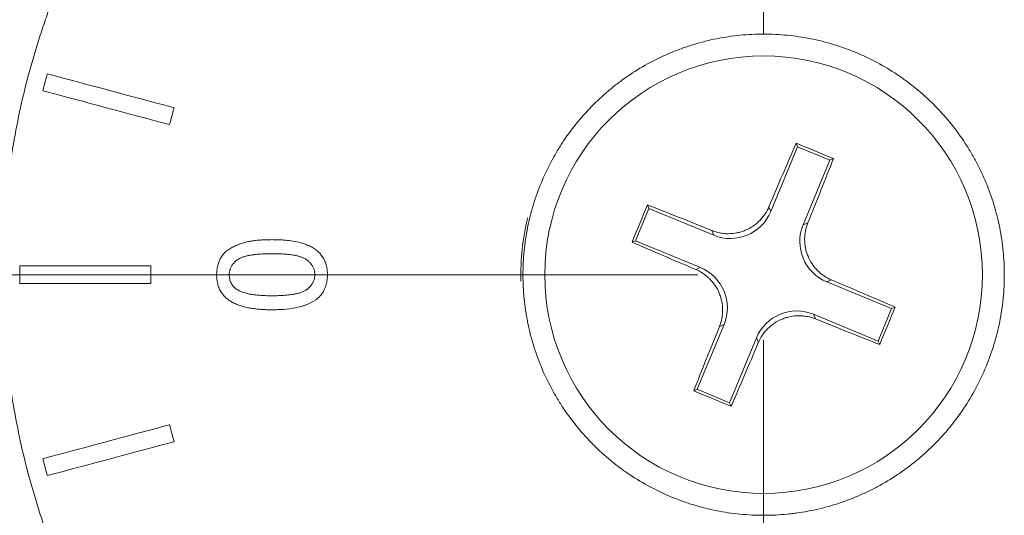
# Model space of a CAD drawing. Units: millimetres. Extents: x 0 to 1397, y 0 to 1079.
# Drawn here: x 228 to 250, y 496 to 508 of the extents above; entities that cross this region are included whole.
import ezdxf

# ---------------------------------------------------------------- set-up
doc = ezdxf.new("R2010")
doc.units = ezdxf.units.MM
doc.layers.add('1', color=7, linetype='Continuous', true_color=0xffffff)

msp = doc.modelspace()

# ---------------------------------------------------------------- linework, layer by layer
at = {"layer": '1', "color": 7, "linetype": 'Continuous', "lineweight": 13, "true_color": 0xffffff}
for p, q in [((244.665, 503.29), (245.276, 504.769)), ((245.242, 504.85), (245.276, 504.769)), ((246.015, 504.464), (245.276, 504.769)), ((245.404, 502.984), (246.015, 504.464)), ((246.096, 504.497), (246.015, 504.464)), ((241.575, 502.62), (241.88, 503.359)), ((241.847, 503.44), (241.88, 503.359)), ((243.36, 502.748), (241.88, 503.359)), ((244.621, 503.396), (244.665, 503.29)), ((245.404, 502.984), (245.51, 503.028)), ((243.36, 502.748), (243.316, 502.854)), ((241.494, 502.586), (241.575, 502.62)), ((243.054, 502.008), (241.575, 502.62)), ((242.948, 501.964), (243.054, 502.008)), ((246.052, 501.723), (245.946, 501.679)), ((247.426, 501.068), (245.946, 501.679)), ((247.507, 501.102), (247.426, 501.068)), ((247.12, 500.328), (245.641, 500.94)), ((245.641, 500.94), (245.685, 500.834)), ((247.12, 500.328), (247.426, 501.068)), ((242.985, 499.224), (243.596, 500.703)), ((243.596, 500.703), (243.49, 500.659)), ((243.724, 498.918), (244.335, 500.398)), ((244.38, 500.292), (244.335, 500.398)), ((247.154, 500.247), (247.12, 500.328)), ((242.904, 499.19), (242.985, 499.224)), ((243.724, 498.918), (242.985, 499.224)), ((243.758, 498.837), (243.724, 498.918))]:
    msp.add_line(p, q, dxfattribs=at)
at = {"layer": '1', "color": 7, "lineweight": 13, "true_color": 0xffffff}
for p, q in [((243, 501.844), (124.489, 501.844)), ((244.5, 500.344), (244.5, 448.287))]:
    msp.add_line(p, q, dxfattribs=at)
at = {"layer": '1', "color": 7, "linetype": 'Continuous', "lineweight": 13, "true_color": 0xffffff}
msp.add_circle((244.5, 501.844), 5, dxfattribs=at)
msp.add_arc((244.5, 501.844), 5.548, 166.4437, 181.53, dxfattribs=at)
for centre, major_axis, ratio, start_param, end_param in [((244.276, 501.936), (2.671, 6.466), 0.034899, 1.117754, 1.357546), ((245.584, 504.468), (-5.913, 2.443), 0.034899, 4.640098, 4.78468), ((244.724, 501.751), (2.671, 6.466), 0.034899, 4.925639, 5.165432), ((241.876, 502.928), (2.443, 5.913), 0.034899, 1.498505, 1.643088), ((244.593, 502.068), (-6.466, 2.671), 0.034899, 4.925639, 5.165432), ((243.74, 503.673), (0.384, -0.925), 0.998783, 5.498396, 7.067974), ((246.329, 502.603), (-0.925, -0.384), 0.998783, 5.498396, 7.067974), ((244.408, 501.62), (-6.466, 2.671), 0.034899, 1.117754, 1.357546), ((242.671, 501.084), (0.925, 0.384), 0.998783, 5.498396, 7.067974), ((244.593, 502.068), (-6.466, 2.671), 0.034899, 4.259346, 4.499139), ((245.26, 500.014), (-0.384, 0.925), 0.998783, 5.498396, 7.067974), ((247.124, 500.759), (2.443, 5.913), 0.034899, 4.640098, 4.78468), ((244.276, 501.936), (2.671, 6.466), 0.034899, 1.784046, 2.023839), ((244.408, 501.62), (-6.466, 2.671), 0.034899, 1.784046, 2.023839), ((244.724, 501.751), (2.671, 6.466), 0.034899, 4.259346, 4.499139), ((243.416, 499.219), (-5.913, 2.443), 0.034899, 1.498505, 1.643088)]:
    msp.add_ellipse(centre, major_axis=major_axis, ratio=ratio, start_param=start_param, end_param=end_param, dxfattribs=at)
for points, knots in [([(244.5, 523.257), (244.147, 523.257), (243.795, 523.248), (243.266, 523.222), (243.09, 523.211), (242.738, 523.185), (242.387, 523.154), (242.037, 523.115), (241.687, 523.071), (241.512, 523.047), (240.989, 522.969), (240.642, 522.908), (240.21, 522.821), (240.124, 522.803), (239.951, 522.766), (239.865, 522.747), (239.607, 522.688), (239.436, 522.647), (238.925, 522.518), (238.588, 522.424), (237.587, 522.117), (236.932, 521.88), (235.648, 521.345), (235.019, 521.045), (234.095, 520.548), (233.791, 520.375), (233.414, 520.148), (233.339, 520.102), (233.189, 520.009), (233.114, 519.962), (232.891, 519.82), (232.744, 519.724), (232.016, 519.234), (231.457, 518.817), (230.384, 517.931), (229.869, 517.462), (228.886, 516.475), (228.417, 515.955), (227.916, 515.342), (227.861, 515.273), (227.751, 515.135), (227.587, 514.927), (227.428, 514.717), (227.116, 514.294), (226.915, 514.008), (226.336, 513.136), (225.98, 512.538), (225.326, 511.31), (225.028, 510.68), (224.628, 509.709), (224.502, 509.382), (224.354, 508.967), (224.325, 508.883), (224.267, 508.717), (224.183, 508.467), (224.104, 508.215), (223.851, 507.377), (223.682, 506.7), (223.412, 505.335), (223.31, 504.647), (223.173, 503.259), (223.137, 502.559), (223.137, 501.501), (223.146, 501.149), (223.18, 500.449), (223.205, 500.1), (223.308, 499.056), (223.409, 498.365), (223.613, 497.335), (223.69, 496.993), (223.817, 496.482), (223.862, 496.312), (223.932, 496.057), (223.956, 495.972), (224.005, 495.803), (224.03, 495.718), (224.259, 494.96), (224.494, 494.301), (225.026, 493.013), (225.322, 492.384), (225.976, 491.155), (226.333, 490.555), (226.819, 489.824), (226.918, 489.679), (227.07, 489.462), (227.121, 489.39), (227.224, 489.247), (227.483, 488.892), (227.752, 488.546), (228.416, 487.734), (228.882, 487.217), (229.864, 486.23), (230.378, 485.761), (231.186, 485.094), (231.462, 484.878), (231.884, 484.562), (232.027, 484.459), (232.315, 484.255), (232.459, 484.155), (233.189, 483.665), (233.787, 483.305), (235.013, 482.645), (235.641, 482.346), (236.927, 481.809), (237.584, 481.571), (238.341, 481.339), (238.425, 481.314), (238.595, 481.265), (238.679, 481.24), (238.934, 481.169), (239.104, 481.124), (239.616, 480.994), (239.959, 480.917), (240.991, 480.709), (241.686, 480.605), (242.563, 480.518), (242.738, 480.502), (243.09, 480.476), (243.266, 480.465), (243.795, 480.439), (244.147, 480.43), (244.5, 480.43)], [0, 0, 0, 0, 0.015625, 0.015625, 0.023437, 0.023437, 0.03125, 0.039062, 0.039062, 0.046875, 0.046875, 0.0625, 0.0625, 0.066406, 0.066406, 0.070312, 0.070312, 0.078125, 0.078125, 0.09375, 0.09375, 0.125, 0.125, 0.15625, 0.15625, 0.171875, 0.171875, 0.175781, 0.175781, 0.179687, 0.179687, 0.1875, 0.1875, 0.21875, 0.21875, 0.25, 0.25, 0.28125, 0.28125, 0.285156, 0.285156, 0.289062, 0.296875, 0.296875, 0.3125, 0.3125, 0.34375, 0.34375, 0.375, 0.375, 0.390625, 0.390625, 0.394531, 0.394531, 0.398437, 0.40625, 0.40625, 0.4375, 0.4375, 0.46875, 0.46875, 0.5, 0.5, 0.515625, 0.515625, 0.53125, 0.53125, 0.5625, 0.5625, 0.578125, 0.578125, 0.585937, 0.585937, 0.589844, 0.589844, 0.59375, 0.59375, 0.625, 0.625, 0.65625, 0.65625, 0.6875, 0.6875, 0.695312, 0.695312, 0.699219, 0.699219, 0.703125, 0.71875, 0.71875, 0.75, 0.75, 0.78125, 0.78125, 0.796875, 0.796875, 0.804687, 0.804687, 0.8125, 0.8125, 0.84375, 0.84375, 0.875, 0.875, 0.90625, 0.90625, 0.910156, 0.910156, 0.914062, 0.914062, 0.921875, 0.921875, 0.9375, 0.9375, 0.96875, 0.96875, 0.976562, 0.976562, 0.984375, 0.984375, 1, 1, 1, 1]), ([(244.5, 520.841), (244.49, 520.841), (244.481, 520.841), (244.461, 520.841), (244.432, 520.841), (244.363, 520.84), (244.226, 520.839), (243.952, 520.834), (243.718, 520.825), (243.251, 520.802), (242.94, 520.779), (242.009, 520.686), (241.392, 520.594), (240.702, 520.456), (240.549, 520.425), (240.396, 520.391), (240.167, 520.339), (240.015, 520.303), (239.561, 520.189), (239.261, 520.106), (238.371, 519.835), (237.789, 519.626), (236.648, 519.152), (236.089, 518.886), (235.267, 518.446), (234.996, 518.292), (234.661, 518.09), (234.594, 518.049), (234.46, 517.967), (234.262, 517.842), (234.066, 517.714), (233.419, 517.281), (232.921, 516.911), (231.966, 516.125), (231.509, 515.71), (230.634, 514.833), (230.217, 514.372), (229.771, 513.826), (229.722, 513.765), (229.624, 513.643), (229.479, 513.459), (229.338, 513.272), (229.061, 512.896), (228.882, 512.642), (228.367, 511.868), (228.05, 511.338), (227.468, 510.247), (227.204, 509.687), (226.847, 508.824), (226.735, 508.533), (226.604, 508.164), (226.578, 508.09), (226.527, 507.942), (226.453, 507.72), (226.382, 507.497), (226.158, 506.751), (226.008, 506.15), (225.768, 504.937), (225.677, 504.326), (225.555, 503.092), (225.524, 502.471), (225.524, 501.844)], [0, 0, 0, 0, 0.000977, 0.000977, 0.001953, 0.003906, 0.007813, 0.015625, 0.03125, 0.03125, 0.0625, 0.0625, 0.125, 0.125, 0.132813, 0.140625, 0.140625, 0.15625, 0.15625, 0.1875, 0.1875, 0.25, 0.25, 0.3125, 0.3125, 0.34375, 0.34375, 0.351563, 0.351563, 0.359375, 0.375, 0.375, 0.4375, 0.4375, 0.5, 0.5, 0.5625, 0.5625, 0.570313, 0.570313, 0.578125, 0.59375, 0.59375, 0.625, 0.625, 0.6875, 0.6875, 0.75, 0.75, 0.78125, 0.78125, 0.789063, 0.789063, 0.796875, 0.8125, 0.8125, 0.875, 0.875, 0.9375, 0.9375, 1, 1, 1, 1]), ([(227.102, 501.844), (227.102, 501.846), (227.102, 501.848), (227.102, 501.853), (227.102, 501.859), (227.102, 501.875), (227.102, 501.907), (227.102, 501.97), (227.104, 502.096), (227.108, 502.347), (227.116, 502.563), (227.137, 502.992), (227.158, 503.277), (227.241, 504.128), (227.324, 504.692), (227.543, 505.809), (227.679, 506.363), (227.884, 507.05), (227.948, 507.255), (228.016, 507.46), (228.062, 507.597), (228.086, 507.665), (228.205, 508.005), (228.307, 508.273), (228.632, 509.069), (228.874, 509.585), (229.404, 510.592), (229.694, 511.082), (230.164, 511.796), (230.327, 512.031), (230.581, 512.379), (230.71, 512.551), (230.843, 512.722), (230.932, 512.835), (230.977, 512.891), (231.385, 513.396), (231.766, 513.822), (232.566, 514.634), (232.985, 515.019), (233.86, 515.747), (234.315, 516.09), (234.909, 516.493), (235.089, 516.612), (235.271, 516.728), (235.393, 516.804), (235.455, 516.842), (235.762, 517.029), (236.011, 517.172), (236.765, 517.582), (237.278, 517.829), (238.327, 518.27), (238.862, 518.465), (239.68, 518.717), (239.955, 518.795), (240.372, 518.901), (240.512, 518.935), (240.723, 518.983), (240.793, 518.999), (240.934, 519.029), (241.005, 519.044), (241.64, 519.173), (242.208, 519.259), (243.349, 519.374), (243.923, 519.403), (244.5, 519.403)], [0, 0, 0, 0, 0.000244, 0.000244, 0.000488, 0.000977, 0.001953, 0.003906, 0.007812, 0.015625, 0.03125, 0.03125, 0.0625, 0.0625, 0.125, 0.125, 0.1875, 0.1875, 0.203125, 0.210937, 0.210937, 0.21875, 0.21875, 0.25, 0.25, 0.3125, 0.3125, 0.375, 0.375, 0.40625, 0.40625, 0.421875, 0.429687, 0.429687, 0.4375, 0.4375, 0.5, 0.5, 0.5625, 0.5625, 0.625, 0.625, 0.640625, 0.648437, 0.648437, 0.65625, 0.65625, 0.6875, 0.6875, 0.75, 0.75, 0.8125, 0.8125, 0.84375, 0.84375, 0.859375, 0.859375, 0.867188, 0.867188, 0.875, 0.875, 0.9375, 0.9375, 1, 1, 1, 1]), ([(244.5, 507.344), (244.319, 507.344), (244.139, 507.335), (243.781, 507.3), (243.427, 507.247), (243.079, 507.16), (242.863, 507.095), (242.82, 507.081), (242.734, 507.053), (242.691, 507.038), (242.563, 506.992), (242.479, 506.96), (242.229, 506.856), (241.905, 506.703), (241.597, 506.519), (241.373, 506.369), (241.3, 506.317), (241.191, 506.237), (241.155, 506.21), (241.083, 506.154), (241.048, 506.125), (240.873, 505.982), (240.739, 505.861), (240.486, 505.607), (240.245, 505.342), (240.031, 505.054), (239.905, 504.866), (239.88, 504.828), (239.832, 504.752), (239.808, 504.713), (239.738, 504.597), (239.693, 504.518), (239.566, 504.28), (239.413, 503.956), (239.291, 503.619), (239.213, 503.361), (239.189, 503.274), (239.144, 503.099), (239.124, 503.01), (239.071, 502.744), (239.018, 502.386), (239, 502.025), (239, 501.844)], [0, 0, 0, 0, 0.0625, 0.0625, 0.125, 0.1875, 0.1875, 0.203125, 0.203125, 0.21875, 0.21875, 0.25, 0.25, 0.3125, 0.375, 0.375, 0.40625, 0.40625, 0.421875, 0.421875, 0.4375, 0.4375, 0.5, 0.5, 0.5625, 0.625, 0.625, 0.640625, 0.640625, 0.65625, 0.65625, 0.6875, 0.6875, 0.75, 0.8125, 0.8125, 0.84375, 0.84375, 0.875, 0.875, 0.9375, 1, 1, 1, 1]), ([(244.5, 507.344), (244.682, 507.344), (244.862, 507.335), (245.219, 507.299), (245.574, 507.247), (245.922, 507.16), (246.138, 507.094), (246.181, 507.081), (246.267, 507.052), (246.31, 507.038), (246.438, 506.992), (246.523, 506.959), (246.773, 506.856), (247.097, 506.702), (247.404, 506.518), (247.628, 506.368), (247.702, 506.316), (247.811, 506.236), (247.847, 506.208), (247.918, 506.153), (247.954, 506.124), (248.129, 505.981), (248.262, 505.86), (248.516, 505.606), (248.757, 505.341), (248.971, 505.052), (249.097, 504.864), (249.121, 504.826), (249.17, 504.75), (249.194, 504.711), (249.264, 504.594), (249.308, 504.516), (249.435, 504.278), (249.589, 503.954), (249.71, 503.616), (249.788, 503.358), (249.812, 503.271), (249.857, 503.096), (249.877, 503.007), (249.93, 502.741), (249.956, 502.563), (249.991, 502.206), (250, 502.027), (250, 501.668), (249.992, 501.488), (249.97, 501.263), (249.965, 501.218), (249.954, 501.128), (249.935, 500.993), (249.912, 500.86), (249.86, 500.595), (249.773, 500.248), (249.652, 499.91), (249.549, 499.66), (249.512, 499.577), (249.454, 499.454), (249.434, 499.414), (249.394, 499.333), (249.373, 499.292), (249.266, 499.093), (249.082, 498.785), (248.869, 498.497), (248.641, 498.22), (248.52, 498.086), (248.36, 497.925), (248.327, 497.894), (248.262, 497.831), (248.163, 497.739), (248.061, 497.651), (247.852, 497.48), (247.565, 497.266), (247.257, 497.081), (247.019, 496.953), (246.938, 496.913), (246.774, 496.835), (246.691, 496.798), (246.441, 496.694), (246.103, 496.573), (245.756, 496.486), (245.491, 496.433), (245.403, 496.418), (245.269, 496.398), (245.224, 496.391), (245.134, 496.38), (245.089, 496.375), (244.863, 496.353), (244.682, 496.344), (244.5, 496.344)], [0, 0, 0, 0, 0.03125, 0.03125, 0.0625, 0.09375, 0.09375, 0.101562, 0.101562, 0.109375, 0.109375, 0.125, 0.125, 0.15625, 0.1875, 0.1875, 0.203125, 0.203125, 0.210937, 0.210937, 0.21875, 0.21875, 0.25, 0.25, 0.28125, 0.3125, 0.3125, 0.320313, 0.320313, 0.328125, 0.328125, 0.34375, 0.34375, 0.375, 0.40625, 0.40625, 0.421875, 0.421875, 0.4375, 0.4375, 0.46875, 0.46875, 0.5, 0.5, 0.53125, 0.53125, 0.539063, 0.539063, 0.546875, 0.5625, 0.5625, 0.59375, 0.625, 0.625, 0.640625, 0.640625, 0.648438, 0.648438, 0.65625, 0.65625, 0.6875, 0.71875, 0.71875, 0.75, 0.75, 0.757813, 0.757813, 0.765625, 0.78125, 0.78125, 0.8125, 0.84375, 0.84375, 0.859375, 0.859375, 0.875, 0.875, 0.90625, 0.9375, 0.9375, 0.953125, 0.953125, 0.960938, 0.960938, 0.96875, 0.96875, 1, 1, 1, 1]), ([(243.316, 502.854), (243.376, 502.829), (243.437, 502.811), (243.532, 502.793), (243.565, 502.788), (243.613, 502.784), (243.63, 502.783), (243.663, 502.781), (243.679, 502.781), (243.761, 502.781), (243.825, 502.788), (243.906, 502.804), (243.922, 502.808), (243.954, 502.816), (243.97, 502.82), (244.017, 502.835), (244.048, 502.846), (244.139, 502.883), (244.197, 502.914), (244.265, 502.96), (244.279, 502.969), (244.306, 502.989), (244.344, 503.019), (244.405, 503.074), (244.449, 503.122), (244.49, 503.172), (244.51, 503.198), (244.565, 503.279), (244.596, 503.336), (244.621, 503.396)], [0, 0, 0, 0, 0.125, 0.125, 0.1875, 0.1875, 0.21875, 0.21875, 0.25, 0.25, 0.375, 0.375, 0.40625, 0.40625, 0.4375, 0.4375, 0.5, 0.5, 0.625, 0.625, 0.65625, 0.65625, 0.6875, 0.75, 0.8125, 0.8125, 0.875, 0.875, 1, 1, 1, 1]), ([(245.51, 503.028), (245.486, 502.968), (245.468, 502.906), (245.449, 502.811), (245.445, 502.779), (245.44, 502.731), (245.439, 502.714), (245.438, 502.681), (245.437, 502.665), (245.438, 502.583), (245.444, 502.518), (245.46, 502.438), (245.464, 502.422), (245.472, 502.39), (245.477, 502.374), (245.491, 502.327), (245.502, 502.296), (245.54, 502.205), (245.571, 502.147), (245.616, 502.078), (245.626, 502.065), (245.645, 502.038), (245.676, 502), (245.73, 501.939), (245.778, 501.895), (245.828, 501.854), (245.855, 501.834), (245.936, 501.779), (245.993, 501.748), (246.052, 501.723)], [0, 0, 0, 0, 0.125, 0.125, 0.1875, 0.1875, 0.21875, 0.21875, 0.25, 0.25, 0.375, 0.375, 0.40625, 0.40625, 0.4375, 0.4375, 0.5, 0.5, 0.625, 0.625, 0.65625, 0.65625, 0.6875, 0.75, 0.8125, 0.8125, 0.875, 0.875, 1, 1, 1, 1]), ([(233.267, 502.645), (233.232, 502.645), (233.197, 502.644), (233.144, 502.643), (233.127, 502.643), (233.092, 502.642), (233.074, 502.641), (233.039, 502.639), (233.022, 502.638), (232.987, 502.636), (232.969, 502.634), (232.917, 502.629), (232.883, 502.626), (232.831, 502.619), (232.813, 502.616), (232.779, 502.611), (232.762, 502.608), (232.71, 502.598), (232.676, 502.589), (232.609, 502.57), (232.575, 502.56), (232.525, 502.543), (232.508, 502.537), (232.475, 502.524), (232.458, 502.517), (232.409, 502.496), (232.377, 502.481), (232.315, 502.448), (232.285, 502.429), (232.241, 502.397), (232.228, 502.385), (232.201, 502.362), (232.188, 502.35), (232.164, 502.323), (232.153, 502.31), (232.131, 502.282), (232.121, 502.267), (232.101, 502.237), (232.092, 502.221), (232.076, 502.19), (232.068, 502.173), (232.054, 502.141), (232.048, 502.124), (232.036, 502.09), (232.031, 502.073), (232.017, 502.021), (232.01, 501.986), (232.002, 501.915), (232.001, 501.879), (232, 501.844)], [0, 0, 0, 0, 0.0625, 0.0625, 0.09375, 0.09375, 0.125, 0.125, 0.15625, 0.15625, 0.1875, 0.1875, 0.25, 0.25, 0.28125, 0.28125, 0.3125, 0.3125, 0.375, 0.375, 0.4375, 0.4375, 0.46875, 0.46875, 0.5, 0.5, 0.5625, 0.5625, 0.625, 0.625, 0.65625, 0.65625, 0.6875, 0.6875, 0.71875, 0.71875, 0.75, 0.75, 0.78125, 0.78125, 0.8125, 0.8125, 0.84375, 0.84375, 0.875, 0.875, 0.9375, 0.9375, 1, 1, 1, 1]), ([(234.532, 501.844), (234.532, 501.862), (234.532, 501.879), (234.53, 501.915), (234.529, 501.933), (234.523, 501.985), (234.516, 502.02), (234.503, 502.071), (234.498, 502.088), (234.487, 502.122), (234.481, 502.139), (234.467, 502.172), (234.459, 502.188), (234.442, 502.219), (234.433, 502.235), (234.414, 502.264), (234.403, 502.278), (234.381, 502.307), (234.37, 502.32), (234.333, 502.36), (234.307, 502.383), (234.265, 502.415), (234.25, 502.426), (234.221, 502.446), (234.206, 502.455), (234.175, 502.473), (234.159, 502.482), (234.128, 502.498), (234.112, 502.505), (234.064, 502.526), (234.031, 502.539), (233.964, 502.562), (233.93, 502.571), (233.827, 502.597), (233.758, 502.61), (233.653, 502.624), (233.618, 502.628), (233.548, 502.635), (233.513, 502.637), (233.443, 502.641), (233.408, 502.643), (233.338, 502.644), (233.302, 502.645), (233.267, 502.645)], [0, 0, 0, 0, 0.03125, 0.03125, 0.0625, 0.0625, 0.125, 0.125, 0.15625, 0.15625, 0.1875, 0.1875, 0.21875, 0.21875, 0.25, 0.25, 0.28125, 0.28125, 0.3125, 0.3125, 0.375, 0.375, 0.40625, 0.40625, 0.4375, 0.4375, 0.46875, 0.46875, 0.5, 0.5, 0.5625, 0.5625, 0.625, 0.625, 0.75, 0.75, 0.8125, 0.8125, 0.875, 0.875, 0.9375, 0.9375, 1, 1, 1, 1]), ([(232.289, 501.84), (232.289, 501.853), (232.289, 501.866), (232.291, 501.891), (232.293, 501.904), (232.297, 501.929), (232.3, 501.941), (232.305, 501.96), (232.307, 501.966), (232.311, 501.978), (232.313, 501.984), (232.321, 502.002), (232.326, 502.014), (232.338, 502.036), (232.344, 502.047), (232.358, 502.069), (232.365, 502.079), (232.381, 502.099), (232.39, 502.109), (232.416, 502.136), (232.435, 502.154), (232.475, 502.185), (232.496, 502.199), (232.541, 502.224), (232.564, 502.234), (232.612, 502.252), (232.636, 502.26), (232.685, 502.273), (232.71, 502.278), (232.76, 502.289), (232.785, 502.293), (232.836, 502.3), (232.861, 502.303), (232.911, 502.309), (232.937, 502.311), (233.012, 502.318), (233.063, 502.32), (233.164, 502.324), (233.215, 502.324), (233.266, 502.324)], [0, 0, 0, 0, 0.03125, 0.03125, 0.0625, 0.0625, 0.09375, 0.09375, 0.109375, 0.109375, 0.125, 0.125, 0.15625, 0.15625, 0.1875, 0.1875, 0.21875, 0.21875, 0.25, 0.25, 0.3125, 0.3125, 0.375, 0.375, 0.4375, 0.4375, 0.5, 0.5, 0.5625, 0.5625, 0.625, 0.625, 0.6875, 0.6875, 0.75, 0.75, 0.875, 0.875, 1, 1, 1, 1]), ([(233.266, 502.324), (233.317, 502.324), (233.368, 502.324), (233.469, 502.321), (233.52, 502.318), (233.595, 502.312), (233.621, 502.309), (233.671, 502.304), (233.696, 502.301), (233.746, 502.293), (233.771, 502.289), (233.821, 502.279), (233.846, 502.274), (233.895, 502.26), (233.919, 502.253), (233.967, 502.236), (233.99, 502.226), (234.023, 502.207), (234.034, 502.201), (234.056, 502.187), (234.066, 502.179), (234.096, 502.155), (234.114, 502.138), (234.14, 502.11), (234.149, 502.101), (234.165, 502.081), (234.172, 502.07), (234.193, 502.039), (234.205, 502.016), (234.22, 501.981), (234.224, 501.969), (234.232, 501.944), (234.235, 501.932), (234.239, 501.907), (234.241, 501.894), (234.243, 501.869), (234.243, 501.856), (234.244, 501.844)], [0, 0, 0, 0, 0.125, 0.125, 0.25, 0.25, 0.3125, 0.3125, 0.375, 0.375, 0.4375, 0.4375, 0.5, 0.5, 0.5625, 0.5625, 0.625, 0.625, 0.65625, 0.65625, 0.6875, 0.6875, 0.75, 0.75, 0.78125, 0.78125, 0.8125, 0.8125, 0.875, 0.875, 0.90625, 0.90625, 0.9375, 0.9375, 0.96875, 0.96875, 1, 1, 1, 1]), ([(227.5, 502.044), (227.999, 502.044), (228.498, 502.044), (229.499, 502.044), (229.999, 502.044), (230.5, 502.044)], [0, 0, 0, 0, 0.5, 0.5, 1, 1, 1, 1]), ([(225.524, 501.844), (225.524, 501.217), (225.555, 500.595), (225.677, 499.362), (225.768, 498.75), (226.008, 497.537), (226.158, 496.936), (226.382, 496.191), (226.453, 495.967), (226.527, 495.745), (226.578, 495.597), (226.604, 495.523), (226.735, 495.154), (226.847, 494.863), (227.204, 494), (227.468, 493.44), (228.05, 492.35), (228.367, 491.819), (228.882, 491.045), (229.061, 490.791), (229.338, 490.415), (229.479, 490.229), (229.624, 490.044), (229.722, 489.922), (229.771, 489.861), (230.217, 489.315), (230.634, 488.854), (231.509, 487.977), (231.966, 487.562), (232.921, 486.777), (233.419, 486.406), (234.066, 485.973), (234.262, 485.845), (234.46, 485.72), (234.594, 485.638), (234.661, 485.597), (234.996, 485.395), (235.267, 485.241), (236.089, 484.801), (236.648, 484.535), (237.789, 484.061), (238.371, 483.852), (239.261, 483.581), (239.561, 483.498), (240.015, 483.384), (240.167, 483.348), (240.396, 483.296), (240.549, 483.263), (240.702, 483.231), (241.392, 483.093), (242.009, 483.001), (242.94, 482.908), (243.251, 482.885), (243.718, 482.862), (243.952, 482.853), (244.226, 482.848), (244.363, 482.847), (244.432, 482.846), (244.466, 482.846), (244.483, 482.846), (244.49, 482.846), (244.495, 482.846), (244.498, 482.846), (244.5, 482.846)], [0, 0, 0, 0, 0.0625, 0.0625, 0.125, 0.125, 0.1875, 0.1875, 0.203125, 0.210937, 0.210937, 0.21875, 0.21875, 0.25, 0.25, 0.3125, 0.3125, 0.375, 0.375, 0.40625, 0.40625, 0.421875, 0.429687, 0.429687, 0.4375, 0.4375, 0.5, 0.5, 0.5625, 0.5625, 0.625, 0.625, 0.640625, 0.648437, 0.648437, 0.65625, 0.65625, 0.6875, 0.6875, 0.75, 0.75, 0.8125, 0.8125, 0.84375, 0.84375, 0.859375, 0.859375, 0.867187, 0.875, 0.875, 0.9375, 0.9375, 0.96875, 0.96875, 0.984375, 0.992187, 0.996094, 0.998047, 0.999023, 0.999512, 0.999756, 0.999756, 1, 1, 1, 1]), ([(244.5, 484.284), (243.923, 484.284), (243.349, 484.313), (242.208, 484.428), (241.64, 484.514), (241.005, 484.643), (240.934, 484.658), (240.793, 484.688), (240.723, 484.704), (240.512, 484.752), (240.372, 484.786), (239.955, 484.892), (239.68, 484.97), (238.862, 485.222), (238.327, 485.417), (237.278, 485.858), (236.765, 486.105), (236.011, 486.515), (235.762, 486.658), (235.455, 486.845), (235.393, 486.883), (235.271, 486.959), (235.089, 487.075), (234.909, 487.194), (234.315, 487.597), (233.86, 487.94), (232.985, 488.668), (232.566, 489.053), (231.766, 489.865), (231.385, 490.292), (230.977, 490.796), (230.932, 490.852), (230.843, 490.966), (230.71, 491.136), (230.581, 491.308), (230.327, 491.656), (230.164, 491.891), (229.694, 492.606), (229.404, 493.096), (228.874, 494.102), (228.632, 494.619), (228.307, 495.414), (228.205, 495.682), (228.086, 496.022), (228.062, 496.091), (228.016, 496.227), (227.948, 496.432), (227.884, 496.638), (227.679, 497.324), (227.543, 497.878), (227.324, 498.996), (227.241, 499.559), (227.158, 500.41), (227.137, 500.695), (227.116, 501.125), (227.108, 501.34), (227.104, 501.591), (227.102, 501.717), (227.102, 501.78), (227.102, 501.808), (227.102, 501.826), (227.102, 501.835), (227.102, 501.844)], [0, 0, 0, 0, 0.0625, 0.0625, 0.125, 0.125, 0.132813, 0.132813, 0.140625, 0.140625, 0.15625, 0.15625, 0.1875, 0.1875, 0.25, 0.25, 0.3125, 0.3125, 0.34375, 0.34375, 0.351563, 0.351563, 0.359375, 0.375, 0.375, 0.4375, 0.4375, 0.5, 0.5, 0.5625, 0.5625, 0.570313, 0.570313, 0.578125, 0.59375, 0.59375, 0.625, 0.625, 0.6875, 0.6875, 0.75, 0.75, 0.78125, 0.78125, 0.789063, 0.789063, 0.796875, 0.8125, 0.8125, 0.875, 0.875, 0.9375, 0.9375, 0.96875, 0.96875, 0.984375, 0.992188, 0.996094, 0.998047, 0.999023, 0.999023, 1, 1, 1, 1]), ([(232, 501.844), (232, 501.826), (232.001, 501.808), (232.002, 501.773), (232.004, 501.755), (232.01, 501.703), (232.016, 501.668), (232.029, 501.617), (232.034, 501.6), (232.042, 501.575), (232.045, 501.566), (232.051, 501.55), (232.055, 501.541), (232.065, 501.517), (232.073, 501.501), (232.09, 501.47), (232.099, 501.454), (232.118, 501.425), (232.129, 501.41), (232.151, 501.382), (232.162, 501.369), (232.186, 501.342), (232.199, 501.33), (232.225, 501.306), (232.239, 501.295), (232.267, 501.273), (232.281, 501.263), (232.303, 501.248), (232.31, 501.243), (232.326, 501.233), (232.333, 501.229), (232.357, 501.215), (232.372, 501.207), (232.404, 501.191), (232.42, 501.183), (232.468, 501.161), (232.501, 501.149), (232.568, 501.127), (232.602, 501.116), (232.653, 501.103), (232.67, 501.099), (232.705, 501.092), (232.723, 501.088), (232.757, 501.082), (232.775, 501.079), (232.81, 501.073), (232.827, 501.07), (232.88, 501.063), (232.915, 501.059), (232.985, 501.053), (233.02, 501.05), (233.09, 501.046), (233.126, 501.045), (233.196, 501.043), (233.232, 501.043), (233.267, 501.042)], [0, 0, 0, 0, 0.03125, 0.03125, 0.0625, 0.0625, 0.125, 0.125, 0.15625, 0.15625, 0.171875, 0.171875, 0.1875, 0.1875, 0.21875, 0.21875, 0.25, 0.25, 0.28125, 0.28125, 0.3125, 0.3125, 0.34375, 0.34375, 0.375, 0.375, 0.40625, 0.40625, 0.421875, 0.421875, 0.4375, 0.4375, 0.46875, 0.46875, 0.5, 0.5, 0.5625, 0.5625, 0.625, 0.625, 0.65625, 0.65625, 0.6875, 0.6875, 0.71875, 0.71875, 0.75, 0.75, 0.8125, 0.8125, 0.875, 0.875, 0.9375, 0.9375, 1, 1, 1, 1]), ([(232.46, 501.508), (232.447, 501.518), (232.435, 501.528), (232.411, 501.549), (232.399, 501.561), (232.378, 501.585), (232.368, 501.598), (232.349, 501.624), (232.34, 501.638), (232.325, 501.667), (232.319, 501.682), (232.308, 501.712), (232.303, 501.727), (232.295, 501.759), (232.293, 501.775), (232.289, 501.808), (232.289, 501.824), (232.289, 501.84)], [0, 0, 0, 0, 0.125, 0.125, 0.25, 0.25, 0.375, 0.375, 0.5, 0.5, 0.625, 0.625, 0.75, 0.75, 0.875, 0.875, 1, 1, 1, 1]), ([(234.244, 501.844), (234.243, 501.831), (234.243, 501.818), (234.241, 501.793), (234.239, 501.78), (234.235, 501.755), (234.232, 501.743), (234.224, 501.718), (234.22, 501.706), (234.21, 501.682), (234.205, 501.671), (234.193, 501.648), (234.186, 501.638), (234.172, 501.617), (234.164, 501.606), (234.148, 501.586), (234.14, 501.577), (234.123, 501.558), (234.113, 501.549), (234.095, 501.532), (234.085, 501.524), (234.066, 501.508), (234.055, 501.5), (234.034, 501.486), (234.023, 501.479), (233.989, 501.461), (233.966, 501.451), (233.918, 501.434), (233.894, 501.427), (233.845, 501.413), (233.82, 501.408), (233.77, 501.398), (233.745, 501.394), (233.695, 501.387), (233.67, 501.384), (233.62, 501.378), (233.544, 501.371), (233.469, 501.367), (233.367, 501.364), (233.317, 501.363), (233.266, 501.363)], [0, 0, 0, 0, 0.03125, 0.03125, 0.0625, 0.0625, 0.09375, 0.09375, 0.125, 0.125, 0.15625, 0.15625, 0.1875, 0.1875, 0.21875, 0.21875, 0.25, 0.25, 0.28125, 0.28125, 0.3125, 0.3125, 0.34375, 0.34375, 0.375, 0.375, 0.4375, 0.4375, 0.5, 0.5, 0.5625, 0.5625, 0.625, 0.625, 0.6875, 0.6875, 0.75, 0.875, 0.875, 1, 1, 1, 1]), ([(234.291, 501.285), (234.311, 501.303), (234.331, 501.32), (234.367, 501.358), (234.383, 501.378), (234.414, 501.42), (234.428, 501.442), (234.455, 501.488), (234.466, 501.512), (234.486, 501.56), (234.494, 501.585), (234.509, 501.635), (234.515, 501.66), (234.524, 501.712), (234.527, 501.739), (234.531, 501.791), (234.531, 501.817), (234.532, 501.844)], [0, 0, 0, 0, 0.125, 0.125, 0.25, 0.25, 0.375, 0.375, 0.5, 0.5, 0.625, 0.625, 0.75, 0.75, 0.875, 0.875, 1, 1, 1, 1]), ([(239, 501.844), (237.742, 501.844), (236.252, 501.844), (234.764, 501.844), (234.532, 501.844)], [0, 0, 0, 0, 0.843869, 1, 1, 1, 1]), ([(244.5, 496.344), (244.319, 496.344), (244.139, 496.353), (243.781, 496.388), (243.427, 496.441), (243.079, 496.527), (242.863, 496.593), (242.82, 496.606), (242.734, 496.635), (242.691, 496.65), (242.563, 496.695), (242.479, 496.728), (242.229, 496.831), (241.905, 496.985), (241.597, 497.169), (241.373, 497.318), (241.3, 497.37), (241.191, 497.451), (241.155, 497.478), (241.083, 497.534), (241.048, 497.562), (240.873, 497.706), (240.739, 497.826), (240.486, 498.08), (240.245, 498.345), (240.031, 498.633), (239.905, 498.821), (239.88, 498.859), (239.832, 498.936), (239.808, 498.974), (239.738, 499.091), (239.693, 499.169), (239.566, 499.407), (239.413, 499.731), (239.291, 500.068), (239.213, 500.326), (239.189, 500.413), (239.145, 500.588), (239.125, 500.677), (239.071, 500.944), (239.018, 501.301), (239, 501.662), (239, 501.844)], [0, 0, 0, 0, 0.0625, 0.0625, 0.125, 0.1875, 0.1875, 0.203125, 0.203125, 0.21875, 0.21875, 0.25, 0.25, 0.3125, 0.375, 0.375, 0.40625, 0.40625, 0.421875, 0.421875, 0.4375, 0.4375, 0.5, 0.5, 0.5625, 0.625, 0.625, 0.640625, 0.640625, 0.65625, 0.65625, 0.6875, 0.6875, 0.75, 0.8125, 0.8125, 0.84375, 0.84375, 0.875, 0.875, 0.9375, 1, 1, 1, 1]), ([(243.49, 500.659), (243.514, 500.719), (243.533, 500.781), (243.551, 500.876), (243.555, 500.908), (243.56, 500.957), (243.561, 500.973), (243.563, 501.006), (243.563, 501.022), (243.563, 501.104), (243.556, 501.169), (243.54, 501.249), (243.536, 501.265), (243.528, 501.297), (243.524, 501.313), (243.509, 501.361), (243.498, 501.392), (243.461, 501.482), (243.43, 501.54), (243.384, 501.609), (243.374, 501.623), (243.355, 501.649), (243.325, 501.688), (243.27, 501.748), (243.222, 501.792), (243.172, 501.834), (243.146, 501.854), (243.065, 501.908), (243.008, 501.939), (242.948, 501.964)], [0, 0, 0, 0, 0.125, 0.125, 0.1875, 0.1875, 0.21875, 0.21875, 0.25, 0.25, 0.375, 0.375, 0.40625, 0.40625, 0.4375, 0.4375, 0.5, 0.5, 0.625, 0.625, 0.65625, 0.65625, 0.6875, 0.75, 0.8125, 0.8125, 0.875, 0.875, 1, 1, 1, 1]), ([(230.5, 501.644), (229.999, 501.644), (229.499, 501.644), (228.498, 501.644), (227.999, 501.644), (227.5, 501.644)], [0, 0, 0, 0, 0.5, 0.5, 1, 1, 1, 1]), ([(233.266, 501.363), (233.197, 501.364), (233.128, 501.365), (233.024, 501.37), (232.99, 501.372), (232.921, 501.378), (232.887, 501.382), (232.818, 501.391), (232.784, 501.396), (232.716, 501.409), (232.683, 501.417), (232.633, 501.431), (232.616, 501.436), (232.584, 501.447), (232.567, 501.453), (232.544, 501.463), (232.536, 501.466), (232.52, 501.474), (232.512, 501.478), (232.49, 501.49), (232.475, 501.499), (232.46, 501.508)], [0, 0, 0, 0, 0.25, 0.25, 0.375, 0.375, 0.5, 0.5, 0.625, 0.625, 0.75, 0.75, 0.8125, 0.8125, 0.875, 0.875, 0.90625, 0.90625, 0.9375, 0.9375, 1, 1, 1, 1]), ([(233.267, 501.042), (233.312, 501.043), (233.356, 501.044), (233.445, 501.047), (233.49, 501.049), (233.623, 501.059), (233.712, 501.07), (233.843, 501.096), (233.887, 501.106), (233.951, 501.123), (233.972, 501.13), (234.015, 501.144), (234.036, 501.151), (234.077, 501.167), (234.098, 501.176), (234.139, 501.194), (234.159, 501.204), (234.188, 501.219), (234.198, 501.225), (234.217, 501.236), (234.245, 501.253), (234.273, 501.273), (234.291, 501.285)], [0, 0, 0, 0, 0.125, 0.125, 0.25, 0.25, 0.5, 0.5, 0.625, 0.625, 0.6875, 0.6875, 0.75, 0.75, 0.8125, 0.8125, 0.875, 0.875, 0.90625, 0.90625, 0.9375, 1, 1, 1, 1]), ([(245.685, 500.834), (245.625, 500.858), (245.563, 500.876), (245.468, 500.894), (245.436, 500.899), (245.387, 500.904), (245.371, 500.905), (245.338, 500.906), (245.321, 500.907), (245.24, 500.906), (245.175, 500.9), (245.095, 500.883), (245.079, 500.88), (245.047, 500.872), (245.031, 500.867), (244.983, 500.853), (244.952, 500.842), (244.861, 500.804), (244.804, 500.773), (244.735, 500.728), (244.721, 500.718), (244.695, 500.698), (244.656, 500.668), (244.595, 500.614), (244.552, 500.566), (244.51, 500.515), (244.49, 500.489), (244.436, 500.408), (244.405, 500.351), (244.38, 500.292)], [0, 0, 0, 0, 0.125, 0.125, 0.1875, 0.1875, 0.21875, 0.21875, 0.25, 0.25, 0.375, 0.375, 0.40625, 0.40625, 0.4375, 0.4375, 0.5, 0.5, 0.625, 0.625, 0.65625, 0.65625, 0.6875, 0.75, 0.8125, 0.8125, 0.875, 0.875, 1, 1, 1, 1])]:
    msp.add_open_spline(points, degree=3, knots=knots, dxfattribs=at)
for points in [[(244.5, 515.844), (244.5, 513.021), (244.5, 510.185), (244.5, 507.344)], [(228.028, 506.05), (228.062, 506.179), (228.097, 506.308), (228.131, 506.437)], [(228.131, 506.437), (229.095, 506.178), (230.061, 505.92), (231.029, 505.66)], [(230.925, 505.274), (229.958, 505.533), (228.992, 505.792), (228.028, 506.05)], [(231.029, 505.66), (230.994, 505.532), (230.96, 505.403), (230.925, 505.274)], [(227.5, 501.644), (227.5, 501.777), (227.5, 501.91), (227.5, 502.044)], [(230.5, 502.044), (230.5, 501.91), (230.5, 501.777), (230.5, 501.644)], [(232, 501.844), (231.5, 501.844), (231, 501.844), (230.5, 501.844)], [(234.244, 501.844), (233.592, 501.844), (232.94, 501.844), (232.289, 501.844)], [(228.028, 497.637), (228.992, 497.895), (229.958, 498.154), (230.925, 498.413)], [(230.925, 498.413), (230.96, 498.285), (230.994, 498.156), (231.029, 498.027)], [(231.029, 498.027), (230.061, 497.768), (229.095, 497.509), (228.131, 497.251)], [(228.131, 497.251), (228.097, 497.379), (228.062, 497.508), (228.028, 497.637)]]:
    msp.add_open_spline(points, degree=3, dxfattribs=at)

doc.saveas('drawing.dxf')
